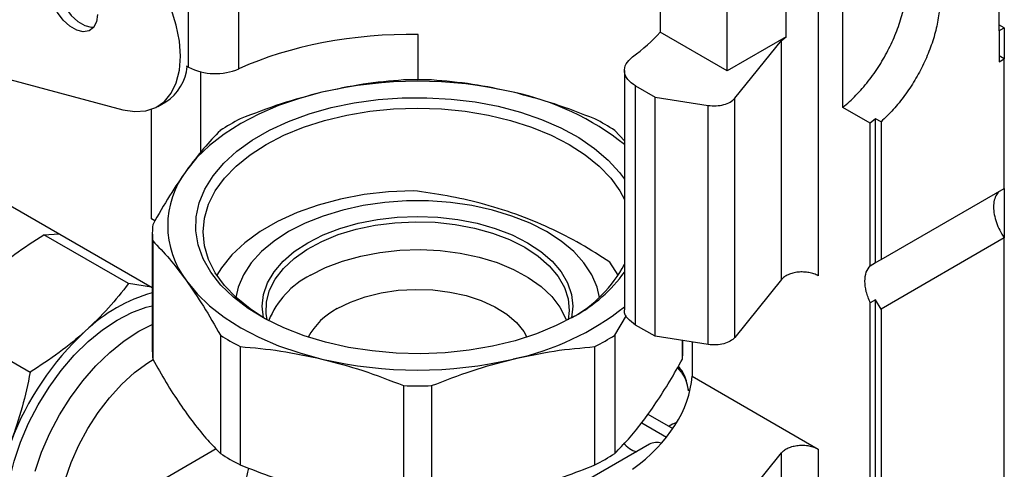
# Model space of a CAD drawing. Units: millimetres. Extents: x 10 to 416, y 10 to 287.
# Drawn here: x 351 to 377, y 94 to 106 of the extents above; entities that cross this region are included whole.
import ezdxf

# ---------------------------------------------------------------- set-up
doc = ezdxf.new("R2010")
doc.units = ezdxf.units.MM

msp = doc.modelspace()

# ---------------------------------------------------------------- linework, layer by layer
at = {"color": 7, "linetype": 'Continuous', "lineweight": 25}
for p, q in [((372.39, 124.164), (372.391, 99.504)), ((371.542, 105.816), (371.542, 118.149)), ((373.039, 103.95), (373.039, 117.08)), ((368.223, 116.531), (368.223, 105.936)), ((369.987, 104.918), (369.986, 116.391)), ((355.777, 105.013), (355.777, 111.939)), ((357.102, 104.967), (357.101, 111.255)), ((377.161, 106.785), (377.162, 105.152)), ((377.3, 106.049), (377.161, 106.129)), ((377.161, 105.969), (377.3, 106.049)), ((377.3, 106.049), (377.3, 105.232)), ((361.838, 104.675), (361.838, 105.876)), ((369.987, 104.918), (368.223, 105.936)), ((371.542, 105.816), (369.987, 104.918)), ((371.423, 105.718), (371.542, 105.816)), ((370.189, 104.191), (371.423, 105.718)), ((371.423, 99.406), (371.423, 105.718)), ((377.3, 105.232), (377.162, 105.313)), ((377.162, 105.152), (377.3, 105.232)), ((377.3, 101.813), (377.3, 105.232)), ((355.716, 105.049), (355.777, 105.013)), ((367.277, 104.925), (367.278, 98.613)), ((351.057, 104.688), (354.041, 103.889)), ((367.57, 104.517), (368.085, 104.22)), ((367.57, 98.205), (367.57, 104.517)), ((368.085, 104.22), (369.49, 104.003)), ((368.085, 97.908), (368.085, 104.22)), ((370.189, 97.879), (370.189, 104.191)), ((354.961, 103.971), (355.173, 104.093)), ((369.49, 97.69), (369.49, 104.003)), ((373.765, 103.531), (373.039, 103.95)), ((373.906, 103.652), (373.765, 103.531)), ((373.765, 99.772), (373.765, 103.531)), ((374.048, 103.57), (373.906, 103.652)), ((373.906, 99.853), (373.906, 103.652)), ((374.048, 103.57), (374.048, 99.935)), ((367.277, 103.068), (367.024, 103.342)), ((350.219, 101.85), (354.819, 99.195)), ((374.048, 99.935), (377.3, 101.813)), ((377.301, 101.813), (377.301, 100.506)), ((354.888, 100.954), (354.798, 101.006)), ((354.798, 101.006), (354.886, 100.961)), ((351.954, 100.59), (352.364, 100.612)), ((354.191, 99.3), (351.954, 100.59)), ((354.819, 100.64), (354.819, 97.518)), ((354.829, 100.425), (354.829, 97.304)), ((377.301, 100.506), (374.048, 98.628)), ((377.301, 68.527), (377.301, 100.506)), ((367.115, 99.519), (366.888, 99.861)), ((373.765, 99.772), (373.906, 99.853)), ((373.906, 99.853), (374.048, 99.935)), ((354.8, 99.206), (354.191, 99.3)), ((371.423, 99.406), (370.189, 97.879)), ((373.906, 98.873), (373.765, 98.792)), ((373.765, 66.655), (373.765, 98.792)), ((374.048, 98.628), (373.906, 98.873)), ((373.907, 66.737), (373.906, 98.873)), ((374.048, 98.628), (374.048, 66.649)), ((349.36, 98.251), (351.596, 96.96)), ((367.024, 97.938), (367.33, 98.46)), ((368.085, 97.908), (367.57, 98.205)), ((356.614, 97.938), (356.614, 94.816)), ((367.024, 97.938), (367.024, 94.817)), ((369.49, 97.69), (368.085, 97.908)), ((368.809, 97.305), (368.809, 97.796)), ((368.819, 97.519), (368.819, 97.794)), ((369.061, 97.757), (369.061, 96.854)), ((357.139, 97.635), (357.139, 94.513)), ((366.5, 94.514), (366.5, 97.635)), ((369.061, 96.854), (372.391, 94.931)), ((361.449, 96.605), (361.449, 93.483)), ((362.19, 96.605), (362.19, 93.483)), ((367.732, 95.624), (368.389, 95.245)), ((367.898, 95.855), (368.558, 95.474)), ((368.658, 95.63), (368.545, 95.586)), ((368.545, 95.586), (368.454, 95.534)), ((356.502, 94.934), (355.066, 94.105)), ((367.937, 95.058), (366.31, 94.119)), ((372.391, 94.931), (372.391, 81.656)), ((370.189, 93.306), (371.423, 94.833)), ((371.423, 81.558), (371.423, 94.833))]:
    msp.add_line(p, q, dxfattribs=at)
at = {"color": 8, "linetype": 'Continuous', "lineweight": 25}
for p, q in [((356.098, 102.771), (356.098, 104.889)), ((354.798, 101.006), (354.798, 103.896))]:
    msp.add_line(p, q, dxfattribs=at)
at = {"color": 7, "linetype": 'Continuous', "lineweight": 25, "flags": 128}
for points in [[(354.041, 103.889), (354.357, 103.837), (354.65, 103.856), (354.912, 103.945), (355.137, 104.102), (355.319, 104.322), (355.452, 104.6), (355.534, 104.929), (355.561, 105.298), (355.534, 105.7), (355.452, 106.122), (355.319, 106.555), (355.137, 106.985), (354.912, 107.401), (354.65, 107.793), (354.357, 108.151), (354.041, 108.463)], [(353.369, 106.401), (353.343, 106.208), (353.268, 106.062), (353.149, 105.972), (352.997, 105.947), (352.823, 105.988), (352.642, 106.093), (352.468, 106.252), (352.316, 106.453), (352.197, 106.68), (352.122, 106.913), (352.096, 107.135)], [(352.308, 107.258), (352.334, 107.036), (352.409, 106.802), (352.528, 106.576), (352.68, 106.375), (352.854, 106.215), (353.035, 106.111), (353.209, 106.069), (353.276, 106.072)], [(359.293, 104.348), (358.707, 104.188), (358.152, 103.996), (357.632, 103.773), (357.152, 103.522), (356.717, 103.245), (356.331, 102.945), (355.998, 102.624), (355.721, 102.286)], [(365.96, 98.438), (365.479, 98.19), (364.954, 97.973), (364.391, 97.791), (363.797, 97.647), (363.179, 97.54), (362.544, 97.474), (361.9, 97.448), (361.255, 97.464), (360.618, 97.52), (359.994, 97.616), (359.393, 97.751), (358.822, 97.924), (358.286, 98.132), (357.794, 98.373), (357.351, 98.643), (356.961, 98.94), (356.631, 99.26), (356.364, 99.599), (356.163, 99.953), (356.03, 100.318), (355.968, 100.688), (355.977, 101.061), (356.057, 101.43), (356.206, 101.793), (356.424, 102.143), (356.708, 102.478), (357.053, 102.793), (357.456, 103.083), (357.912, 103.347), (358.416, 103.58), (358.961, 103.779), (359.54, 103.943), (360.148, 104.068), (360.775, 104.155), (361.416, 104.201), (362.061, 104.206), (362.703, 104.17), (363.334, 104.094), (363.947, 103.978), (364.535, 103.824), (365.089, 103.633), (365.603, 103.408), (366.072, 103.152), (366.489, 102.868), (366.849, 102.559), (367.149, 102.229), (367.277, 102.053)], [(357.755, 98.394), (357.397, 98.629), (357.03, 98.928), (356.723, 99.248), (356.481, 99.586), (356.305, 99.938), (356.199, 100.299), (356.163, 100.665), (356.199, 101.03), (356.305, 101.391), (356.48, 101.743), (356.723, 102.082), (357.03, 102.402), (357.397, 102.701), (357.819, 102.974), (358.292, 103.218), (358.81, 103.43), (359.365, 103.607), (359.951, 103.747), (360.56, 103.848), (361.185, 103.91), (361.819, 103.93), (362.452, 103.91), (363.077, 103.848), (363.687, 103.747), (364.273, 103.607), (364.828, 103.43), (365.345, 103.218), (365.818, 102.974), (366.241, 102.701), (366.608, 102.402), (366.915, 102.082), (367.158, 101.744), (367.277, 101.521)], [(361.7, 101.751), (361.049, 101.721), (360.409, 101.647), (359.788, 101.53), (359.195, 101.372), (358.638, 101.175), (358.125, 100.941), (357.663, 100.674), (357.259, 100.378), (356.917, 100.057), (356.643, 99.715), (356.523, 99.519)], [(366.616, 98.935), (366.554, 99.206), (366.415, 99.532), (366.209, 99.846), (365.938, 100.143), (365.608, 100.419), (365.223, 100.67), (364.788, 100.893), (364.309, 101.083), (363.795, 101.239), (363.251, 101.358), (362.687, 101.439), (362.11, 101.479), (361.528, 101.479), (360.951, 101.439), (360.387, 101.358), (359.843, 101.239), (359.329, 101.083), (358.85, 100.893), (358.415, 100.67), (358.03, 100.419), (357.7, 100.143), (357.43, 99.846), (357.223, 99.532), (357.084, 99.206), (357.022, 98.935)], [(357.755, 98.395), (357.754, 98.396), (357.719, 98.705), (357.754, 99.014), (357.859, 99.318), (358.031, 99.611), (358.268, 99.889), (358.566, 100.146), (358.92, 100.379), (359.323, 100.583), (359.769, 100.755), (360.25, 100.892), (360.758, 100.992), (361.284, 101.052), (361.819, 101.072), (362.354, 101.052), (362.88, 100.992), (363.388, 100.892), (363.869, 100.755), (364.315, 100.583), (364.718, 100.379)], [(357.849, 98.343), (357.824, 98.508), (357.833, 98.816), (357.913, 99.121), (358.063, 99.418), (358.28, 99.699), (358.56, 99.962), (358.898, 100.201), (359.288, 100.412), (359.723, 100.591), (360.196, 100.734), (360.698, 100.84), (361.22, 100.907), (361.752, 100.933), (362.286, 100.917), (362.811, 100.861), (363.319, 100.764), (363.8, 100.63), (364.245, 100.46), (364.647, 100.257)], [(364.718, 100.379), (365.072, 100.146), (365.37, 99.889), (365.607, 99.611), (365.779, 99.318), (365.884, 99.014), (365.919, 98.705), (365.884, 98.396), (365.884, 98.395)], [(358.991, 99.519), (359.393, 99.722), (359.838, 99.892), (360.319, 100.027), (360.827, 100.123), (361.352, 100.179), (361.886, 100.195), (362.418, 100.169), (362.94, 100.102), (363.442, 99.996), (363.915, 99.853), (364.35, 99.674), (364.74, 99.463), (365.079, 99.224), (365.358, 98.962), (365.575, 98.68), (365.725, 98.384), (365.747, 98.321)], [(364.647, 100.257), (364.999, 100.024), (365.294, 99.767), (365.527, 99.49), (365.694, 99.196), (365.792, 98.893), (365.818, 98.585), (365.789, 98.344)], [(355.722, 99.37), (355.999, 99.032), (356.332, 98.711), (356.717, 98.411), (357.152, 98.134), (357.632, 97.883), (358.153, 97.66), (358.708, 97.468), (359.294, 97.308)], [(359.698, 98.639), (360.046, 98.812), (360.437, 98.951), (360.859, 99.055), (361.304, 99.121), (361.762, 99.146), (362.22, 99.131), (362.669, 99.075), (363.098, 98.981), (363.498, 98.85), (363.858, 98.685), (364.17, 98.49), (364.427, 98.271), (364.623, 98.031), (364.705, 97.887)], [(351.935, 91.245), (351.856, 91.285), (351.596, 91.469), (351.377, 91.711), (351.201, 92.009), (351.072, 92.357), (350.992, 92.749), (350.962, 93.179), (350.983, 93.638), (351.054, 94.12), (351.174, 94.615), (351.341, 95.116), (351.553, 95.614), (351.805, 96.1), (352.094, 96.566), (352.414, 97.004), (352.76, 97.407), (353.126, 97.767), (353.505, 98.079), (353.892, 98.337), (354.28, 98.537), (354.661, 98.675), (354.819, 98.714)], [(351.728, 94.351), (351.899, 94.851), (352.115, 95.348), (352.37, 95.832), (352.662, 96.295), (352.984, 96.73), (353.331, 97.128), (353.698, 97.484), (354.078, 97.791), (354.465, 98.043), (354.819, 98.223)], [(353.082, 91.263), (352.991, 91.322), (352.772, 91.519), (352.594, 91.772), (352.461, 92.075), (352.375, 92.423), (352.338, 92.81), (352.351, 93.227), (352.412, 93.666), (352.522, 94.12), (352.678, 94.578), (352.876, 95.033), (353.114, 95.475), (353.386, 95.896), (353.687, 96.287), (354.012, 96.641), (354.353, 96.951), (354.705, 97.211), (354.844, 97.298)], [(368.677, 97.077), (368.723, 97.019), (368.73, 97.012)]]:
    msp.add_lwpolyline(points, dxfattribs=at)
at = {"color": 7, "linetype": 'Continuous', "lineweight": 25}
for centre, radius, start, end in [((354.479, 105.157), 1.27, 303.1026, 354.3791), ((356.488, 106.4), 1.559, 242.8555, 293.1596), ((361.819, 93.545), 11.095, 76.8442, 103.1604), ((361.819, 92.562), 12.119, 88.2486, 91.7559), ((362.877, 97.416), 7.087, 51.6129, 78.0488), ((360.171, 97.786), 6.597, 117.3694, 122.631), ((363.467, 97.785), 6.598, 57.3756, 62.6366), ((357.614, 100.828), 2.389, 142.3976, 217.614), ((357.156, 100.64), 2.337, 174.7485, 185.263), ((364.227, 101.42), 3.45, 298.7, 332.1679), ((360.028, 97.462), 2.303, 116.7637, 158.1015), ((364.095, 101.873), 3.908, 298.5037, 324.5181), ((355.988, 94.978), 4.245, 105.9842, 133.8296), ((360.529, 97.029), 1.812, 117.3042, 151.7317), ((362.877, 104.241), 7.086, 281.9562, 308.3896), ((358.226, 92.444), 7.624, 132.7714, 159.3426), ((360.171, 103.495), 6.598, 237.3756, 242.6366), ((363.467, 103.494), 6.597, 297.3694, 302.631), ((357.157, 97.519), 2.338, 180.0031, 185.2617), ((366.48, 97.519), 2.339, 354.7502, 359.9976), ((361.819, 108.112), 11.095, 256.8442, 283.1604), ((361.819, 108.718), 12.119, 268.2486, 271.7559), ((367.731, 95.437), 0.587, 215.7162, 257.3121), ((368.128, 94.708), 0.398, 71.5122, 118.6574), ((360.171, 100.373), 6.598, 237.3756, 242.6366), ((363.467, 100.372), 6.597, 297.3694, 302.631)]:
    msp.add_arc(centre, radius, start, end, dxfattribs=at)
for centre, start_param, end_param in [((361.668, 101.606), 1.547805, 2.235793), ((361.668, 107.918), 5.618098, 5.800814), ((361.668, 97.033), 5.618098, 6.241192)]:
    msp.add_ellipse(centre, major_axis=(7.4, 0), ratio=0.577273, start_param=start_param, end_param=end_param, dxfattribs=at)
for points in [[(373.039, 103.95), (373.156, 104.052), (373.391, 104.257), (373.717, 104.636), (374.012, 105.053), (374.266, 105.501), (374.472, 105.968), (374.622, 106.437), (374.718, 106.9), (374.73, 107.186), (374.736, 107.33)], [(375.603, 106.829), (375.598, 106.693), (375.587, 106.421), (375.5, 105.983), (375.364, 105.538), (375.178, 105.093), (374.946, 104.662), (374.676, 104.257), (374.376, 103.884), (374.157, 103.675), (374.048, 103.57)], [(367.57, 104.517), (367.494, 104.572), (367.341, 104.681), (367.259, 104.89), (367.297, 105.103), (367.426, 105.222), (367.491, 105.282)], [(369.49, 104.003), (369.559, 103.996), (369.698, 103.983), (369.904, 104.017), (370.081, 104.086), (370.153, 104.156), (370.189, 104.191)], [(373.765, 98.792), (373.725, 98.89), (373.645, 99.086), (373.613, 99.37), (373.645, 99.616), (373.725, 99.72), (373.765, 99.772)], [(372.391, 99.504), (372.355, 99.522), (372.282, 99.559), (372.149, 99.593), (372.006, 99.608), (371.861, 99.604), (371.723, 99.579), (371.598, 99.537), (371.493, 99.479), (371.446, 99.43), (371.423, 99.406)], [(370.189, 97.879), (370.153, 97.844), (370.081, 97.774), (369.904, 97.705), (369.698, 97.671), (369.56, 97.684), (369.49, 97.69)], [(371.423, 94.833), (371.446, 94.857), (371.493, 94.906), (371.598, 94.964), (371.723, 95.007), (371.862, 95.031), (372.006, 95.036), (372.149, 95.02), (372.282, 94.986), (372.355, 94.95), (372.391, 94.931)]]:
    msp.add_open_spline(points, degree=3, dxfattribs=at)
for points, knots in [([(361.448, 104.675), (361.093, 104.644), (360.38, 104.582), (359.656, 104.427), (359.293, 104.348)], [0, 0, 0, 0, 0.49781, 1, 1, 1, 1]), ([(364.344, 104.349), (363.984, 104.426), (363.261, 104.582), (362.548, 104.644), (362.189, 104.675)], [0, 0, 0, 0, 0.497633, 1, 1, 1, 1]), ([(359.293, 104.348), (358.933, 104.254), (358.21, 104.064), (357.496, 103.785), (357.138, 103.644)], [0, 0, 0, 0, 0.497633, 1, 1, 1, 1]), ([(366.499, 103.645), (366.144, 103.784), (365.431, 104.063), (364.708, 104.253), (364.344, 104.349)], [0, 0, 0, 0, 0.49781, 1, 1, 1, 1]), ([(356.614, 103.342), (356.467, 103.191), (356.171, 102.888), (355.872, 102.487), (355.721, 102.286)], [0, 0, 0, 0, 0.49781, 1, 1, 1, 1]), ([(355.721, 102.286), (355.572, 102.07), (355.273, 101.635), (354.977, 101.115), (354.829, 100.854)], [0, 0, 0, 0, 0.497633, 1, 1, 1, 1]), ([(366.888, 99.861), (366.637, 100.026), (366.135, 100.355), (365.303, 100.779), (364.417, 101.141), (363.51, 101.419), (362.604, 101.626), (362.002, 101.709), (361.7, 101.751)], [0, 0, 0, 0, 0.1695418, 0.3390741, 0.5135889, 0.6881044, 0.8436003, 1, 1, 1, 1]), ([(377.171, 101.738), (377.143, 101.709), (377.083, 101.648), (377.031, 101.504), (377.011, 101.326), (377.03, 101.126), (377.087, 100.915), (377.176, 100.702), (377.259, 100.571), (377.301, 100.506)], [0, 0, 0, 0, 0.127089, 0.272575, 0.41806, 0.563545, 0.70903, 0.854515, 1, 1, 1, 1]), ([(350.503, 99.51), (350.727, 99.701), (351.177, 100.087), (351.694, 100.422), (351.954, 100.59)], [0, 0, 0, 0, 0.4968537, 1, 1, 1, 1]), ([(354.829, 100.425), (354.976, 100.275), (355.271, 99.971), (355.571, 99.571), (355.722, 99.37)], [0, 0, 0, 0, 0.4978104, 1, 1, 1, 1]), ([(354.191, 99.3), (354.022, 99.082), (353.682, 98.645), (353.26, 98.243), (353.048, 98.041)], [0, 0, 0, 0, 0.497167, 1, 1, 1, 1]), ([(355.722, 99.37), (355.871, 99.154), (356.17, 98.719), (356.466, 98.199), (356.614, 97.938)], [0, 0, 0, 0, 0.497633, 1, 1, 1, 1]), ([(367.57, 98.205), (367.496, 98.259), (367.348, 98.368), (367.264, 98.521), (367.284, 98.601), (367.287, 98.613)], [0, 0, 0, 0, 0.461933, 0.923866, 1, 1, 1, 1]), ([(353.048, 98.041), (352.824, 97.849), (352.373, 97.464), (351.857, 97.129), (351.596, 96.96)], [0, 0, 0, 0, 0.496854, 1, 1, 1, 1]), ([(357.139, 97.635), (357.494, 97.604), (358.207, 97.542), (358.93, 97.386), (359.294, 97.308)], [0, 0, 0, 0, 0.49781, 1, 1, 1, 1]), ([(364.345, 97.308), (364.705, 97.386), (365.428, 97.542), (366.142, 97.604), (366.5, 97.635)], [0, 0, 0, 0, 0.497633, 1, 1, 1, 1]), ([(354.829, 97.304), (354.947, 97.096), (355.184, 96.679), (355.547, 96.112), (355.913, 95.604), (356.271, 95.167), (356.503, 94.93), (356.614, 94.816)], [0, 0, 0, 0, 0.20049, 0.40094, 0.606465, 0.812009, 1, 1, 1, 1]), ([(359.294, 97.308), (359.654, 97.214), (360.377, 97.024), (361.09, 96.745), (361.449, 96.605)], [0, 0, 0, 0, 0.497633, 1, 1, 1, 1]), ([(362.19, 96.605), (362.545, 96.743), (363.258, 97.023), (363.982, 97.213), (364.345, 97.308)], [0, 0, 0, 0, 0.49781, 1, 1, 1, 1]), ([(367.024, 94.817), (367.143, 94.938), (367.379, 95.181), (367.742, 95.625), (368.108, 96.138), (368.466, 96.699), (368.698, 97.109), (368.809, 97.305)], [0, 0, 0, 0, 0.20049, 0.40094, 0.606465, 0.812009, 1, 1, 1, 1]), ([(351.596, 96.96), (351.532, 96.65), (351.403, 96.025), (351.196, 95.432), (351.092, 95.134)], [0, 0, 0, 0, 0.497167, 1, 1, 1, 1]), ([(368.731, 97.012), (368.764, 96.972), (368.845, 96.877), (368.92, 96.686), (368.957, 96.518), (368.968, 96.47)], [0, 0, 0, 0, 0.330911, 0.806503, 1, 1, 1, 1]), ([(357.139, 94.513), (357.424, 94.402), (357.996, 94.178), (358.871, 93.908), (359.756, 93.698), (360.62, 93.554), (361.181, 93.506), (361.449, 93.483)], [0, 0, 0, 0, 0.20049, 0.40094, 0.606465, 0.812009, 1, 1, 1, 1]), ([(362.19, 93.483), (362.476, 93.508), (363.047, 93.558), (363.923, 93.706), (364.807, 93.919), (365.672, 94.188), (366.232, 94.409), (366.5, 94.514)], [0, 0, 0, 0, 0.20049, 0.40094, 0.606465, 0.812009, 1, 1, 1, 1])]:
    msp.add_open_spline(points, degree=3, knots=knots, dxfattribs=at)
at = {"color": 8, "linetype": 'Continuous', "lineweight": 25}
for points, knots in [([(368.967, 96.467), (368.963, 96.497), (368.932, 96.695), (368.845, 96.938), (368.741, 97.069), (368.702, 97.119)], [0, 0, 0, 0, 0.1017112, 0.6601034, 1, 1, 1, 1]), ([(357.283, 93.921), (357.294, 94.045), (357.312, 94.226), (357.35, 94.38), (357.363, 94.429)], [0, 0, 0, 0, 0.682634, 1, 1, 1, 1])]:
    msp.add_open_spline(points, degree=3, knots=knots, dxfattribs=at)

doc.saveas('drawing.dxf')
